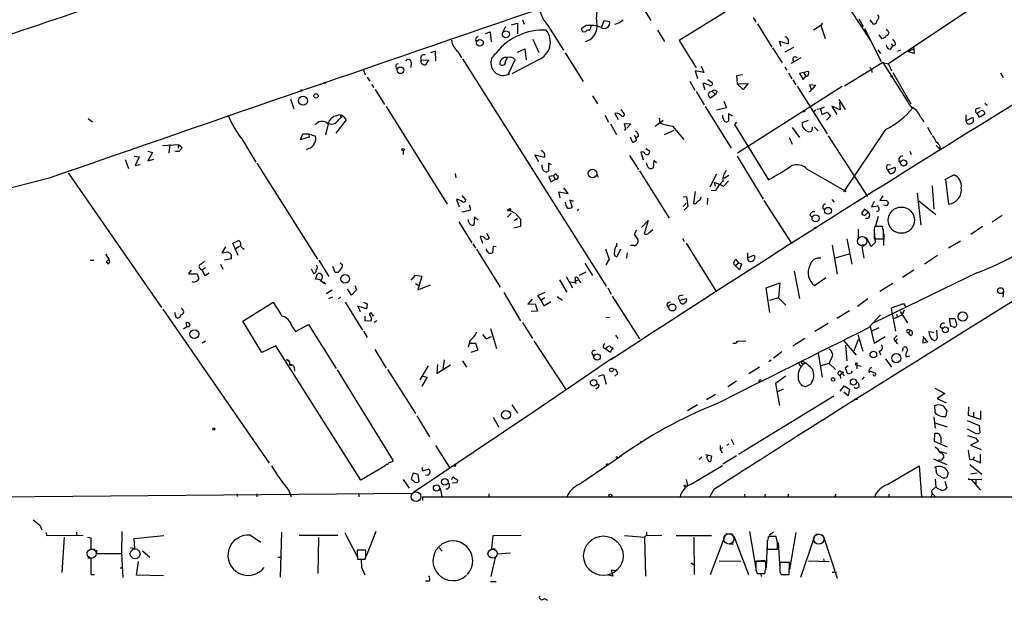
# Model space of a CAD drawing. Extents: x 0 to 731, y 1357 to 2287.
# Drawn here: x 346 to 529, y 1475 to 1583 of the extents above; entities that cross this region are included whole.
import ezdxf

# ---------------------------------------------------------------- set-up
doc = ezdxf.new("R2010")
doc.units = 0
doc.header["$MEASUREMENT"] = 0
doc.layers.add('MAIN', color=5, linetype='CONTINUOUS')

msp = doc.modelspace()

# ---------------------------------------------------------------- linework, layer by layer
at = {"layer": 'MAIN'}
for p, q in [((494.1993, 1594.9101), (468.884, 1579.1621)), ((504.1053, 1579.7547), (494.1993, 1594.9101)), ((460.4173, 1588.0521), (463.6347, 1582.8874)), ((523.8327, 1585.5967), (507.746, 1574.8441)), ((439.7587, 1583.0567), (440.0973, 1582.2101)), ((454.4907, 1581.7021), (454.914, 1582.8874)), ((454.914, 1582.8874), (455.93, 1582.7181)), ((482.6, 1583.4801), (483.108, 1582.6334)), ((502.2427, 1583.2261), (503.0893, 1581.7867)), ((504.2747, 1583.0567), (504.952, 1582.2101)), ((436.626, 1581.7867), (436.0333, 1580.6861)), ((437.7267, 1582.1254), (438.8273, 1582.3794)), ((438.8273, 1582.3794), (438.8273, 1580.4321)), ((444.5, 1581.9561), (447.3787, 1577.3841)), ((451.612, 1581.9561), (450.6807, 1581.3634)), ((450.85, 1580.8554), (451.4427, 1580.7707)), ((464.82, 1581.1094), (466.1747, 1578.9927)), ((483.4467, 1582.2947), (486.0713, 1577.9767)), ((495.2153, 1581.9561), (493.8607, 1581.1094)), ((495.2153, 1581.9561), (495.554, 1582.3794)), ((495.2153, 1581.9561), (495.9773, 1579.5854)), ((503.3433, 1581.4481), (506.3913, 1575.2674)), ((507.5767, 1581.0247), (507.4073, 1581.2787)), ((432.9007, 1580.5167), (433.7473, 1580.7707)), ((433.7473, 1580.7707), (433.9167, 1578.9081)), ((441.706, 1579.4161), (442.8067, 1576.9607)), ((468.884, 1579.1621), (472.0167, 1574.0821)), ((487.8493, 1578.0614), (487.5107, 1579.0774)), ((487.5107, 1579.0774), (489.1193, 1578.5694)), ((503.8513, 1580.1781), (504.3593, 1579.2467)), ((505.968, 1580.2627), (506.476, 1579.5854)), ((423.5873, 1577.2147), (422.656, 1576.8761)), ((423.672, 1575.4367), (423.5873, 1577.2147)), ((438.8273, 1577.0454), (440.182, 1577.6381)), ((440.182, 1577.6381), (440.436, 1575.6061)), ((486.2407, 1577.8074), (488.0187, 1575.0134)), ((490.1353, 1577.8921), (488.5267, 1577.0454)), ((505.7987, 1577.4687), (506.3067, 1576.7914)), ((508.1693, 1577.5534), (508.5927, 1578.1461)), ((508.254, 1578.5694), (508.5927, 1578.1461)), ((509.1007, 1578.4001), (508.5927, 1578.1461)), ((510.032, 1577.3841), (509.4393, 1577.1301)), ((511.3867, 1577.1301), (512.4873, 1577.6381)), ((512.4027, 1578.1461), (512.572, 1576.7914)), ((420.9627, 1575.5214), (422.3173, 1575.6061)), ((420.9627, 1575.2674), (420.9627, 1575.5214)), ((422.3173, 1575.6061), (421.7247, 1574.6747)), ((427.736, 1577.1301), (428.4133, 1575.9447)), ((428.5827, 1575.7754), (455.3373, 1533.5267)), ((436.626, 1575.3521), (436.9647, 1576.0294)), ((437.134, 1572.9814), (438.404, 1575.6061)), ((442.722, 1575.6061), (437.8113, 1572.9814)), ((447.7173, 1576.8761), (451.0193, 1571.5421)), ((491.49, 1575.9447), (489.6273, 1574.9287)), ((512.572, 1576.7914), (511.3867, 1577.1301)), ((410.21, 1573.6587), (410.5487, 1572.8121)), ((416.306, 1574.7594), (416.7293, 1574.9287)), ((419.1, 1575.0981), (419.0153, 1574.1667)), ((473.456, 1573.2354), (471.8473, 1573.5741)), ((471.8473, 1573.5741), (472.2707, 1572.1347)), ((472.948, 1574.4207), (473.456, 1573.2354)), ((488.5267, 1574.2514), (488.8653, 1573.6587)), ((506.73, 1575.0981), (499.618, 1570.6954)), ((504.2747, 1574.1667), (504.6133, 1573.8281)), ((504.6133, 1573.8281), (504.698, 1573.2354)), ((506.73, 1575.0981), (507.746, 1574.8441)), ((506.73, 1575.0981), (511.302, 1567.8167)), ((507.746, 1574.8441), (508.3387, 1573.5741)), ((410.8873, 1572.3887), (411.3953, 1571.6267)), ((474.218, 1571.9654), (474.8953, 1571.4574)), ((480.6527, 1572.8121), (479.552, 1572.6427)), ((479.552, 1572.6427), (479.6367, 1571.1187)), ((489.204, 1573.1507), (489.7967, 1572.0501)), ((489.966, 1571.8807), (490.5587, 1570.9494)), ((491.998, 1573.2354), (491.236, 1573.0661)), ((491.236, 1573.0661), (491.9133, 1571.9654)), ((491.9133, 1571.9654), (492.4213, 1572.5581)), ((491.998, 1573.2354), (492.76, 1573.4894)), ((491.998, 1573.2354), (492.4213, 1572.5581)), ((508.5927, 1573.2354), (511.8947, 1567.3934)), ((528.574, 1573.1507), (529.082, 1572.3041)), ((403.1827, 1571.3727), (402.7593, 1571.2881)), ((402.7593, 1571.2881), (403.1827, 1571.3727)), ((403.1827, 1571.3727), (403.0133, 1571.1187)), ((411.734, 1571.0341), (412.1573, 1570.4414)), ((412.4113, 1570.1027), (414.1047, 1567.3087)), ((470.8313, 1571.6267), (471.7627, 1569.9334)), ((473.6253, 1571.2034), (473.2867, 1571.2034)), ((473.2867, 1571.2034), (473.6253, 1570.1027)), ((479.6367, 1571.1187), (481.6687, 1571.2034)), ((480.7373, 1570.1027), (479.6367, 1571.1187)), ((499.1947, 1570.6107), (479.7213, 1558.2494)), ((481.6687, 1571.2034), (480.7373, 1570.1027)), ((490.8127, 1570.6954), (496.4007, 1561.8054)), ((493.1833, 1571.0341), (494.1993, 1570.8647)), ((494.1993, 1570.8647), (493.522, 1570.1027)), ((396.6633, 1568.3247), (397.256, 1566.4621)), ((452.7973, 1568.9174), (453.7287, 1567.3934)), ((472.0167, 1569.6794), (473.5407, 1567.2241)), ((474.472, 1569.5947), (474.98, 1569.7641)), ((474.472, 1569.5947), (474.98, 1569.7641)), ((475.6573, 1569.1714), (474.726, 1568.4941)), ((474.98, 1569.7641), (475.6573, 1569.1714)), ((475.9113, 1569.6794), (475.6573, 1569.1714)), ((498.5173, 1568.2401), (499.7027, 1566.3774)), ((414.4433, 1566.8854), (425.7887, 1548.7667)), ((458.0467, 1566.3774), (458.724, 1565.4461)), ((473.71, 1566.8854), (478.536, 1559.1807)), ((475.8267, 1566.2927), (477.6893, 1566.7161)), ((477.6893, 1566.7161), (477.266, 1567.8167)), ((494.284, 1566.2081), (493.776, 1565.8694)), ((495.1307, 1566.4621), (494.4533, 1566.3774)), ((495.808, 1566.8007), (495.1307, 1566.4621)), ((495.1307, 1566.4621), (495.3847, 1565.4461)), ((498.7713, 1566.2927), (497.2473, 1566.9701)), ((497.2473, 1566.9701), (498.1787, 1565.4461)), ((498.6867, 1567.6474), (498.7713, 1566.2927)), ((524.1713, 1566.5467), (524.8487, 1566.7161)), ((525.6953, 1567.5627), (526.1187, 1567.1394)), ((359.0713, 1564.6841), (359.8333, 1564.0914)), ((406.9927, 1564.4301), (405.0453, 1561.9747)), ((405.638, 1564.5147), (406.4, 1565.1921)), ((405.892, 1565.3614), (405.9767, 1564.9381)), ((406.4, 1565.1921), (406.9927, 1564.4301)), ((455.0833, 1565.2767), (455.7607, 1564.0067)), ((457.2847, 1565.7001), (456.946, 1565.6154)), ((456.946, 1565.6154), (457.5387, 1564.5147)), ((465.328, 1563.8374), (465.2433, 1564.7687)), ((478.79, 1565.1074), (478.028, 1565.5307)), ((478.028, 1565.5307), (478.028, 1564.1761)), ((492.1673, 1565.9541), (491.9133, 1565.9541)), ((495.3847, 1565.4461), (496.4007, 1565.8694)), ((496.9933, 1565.1074), (496.2313, 1564.3454)), ((496.4007, 1565.8694), (496.9933, 1565.1074)), ((513.7573, 1564.8534), (514.35, 1564.0914)), ((522.1393, 1565.3614), (522.1393, 1564.2607)), ((522.1393, 1564.2607), (523.4093, 1564.8534)), ((524.6793, 1565.9541), (524.256, 1565.6154)), ((524.256, 1565.6154), (524.5947, 1564.9381)), ((524.5947, 1564.9381), (525.6953, 1565.5307)), ((403.6907, 1563.9221), (403.1827, 1561.6361)), ((456.0993, 1563.6681), (457.2, 1561.7207)), ((458.6393, 1562.5674), (458.978, 1562.6521)), ((458.978, 1562.6521), (458.724, 1563.7527)), ((458.724, 1563.7527), (459.9093, 1563.6681)), ((459.9093, 1563.6681), (459.1473, 1562.9061)), ((464.3967, 1563.2447), (465.9207, 1564.3454)), ((467.614, 1563.2447), (469.7307, 1560.7894)), ((479.552, 1564.0067), (479.1287, 1563.5834)), ((479.1287, 1563.5834), (485.4787, 1553.2541)), ((489.8813, 1562.9907), (491.236, 1561.1281)), ((491.744, 1563.9221), (492.9293, 1564.3454)), ((493.6067, 1563.0754), (493.522, 1562.3981)), ((494.03, 1563.0754), (494.7073, 1562.3981)), ((507.238, 1562.6521), (499.618, 1551.3067)), ((515.0273, 1563.0754), (515.7893, 1561.7207)), ((387.604, 1560.8741), (390.2287, 1556.5561)), ((398.526, 1560.7047), (398.9493, 1561.8054)), ((400.1347, 1561.2127), (398.526, 1560.7047)), ((398.9493, 1561.8054), (400.05, 1561.8054)), ((400.05, 1561.8054), (400.1347, 1561.2127)), ((400.05, 1561.8054), (401.32, 1561.3821)), ((459.74, 1561.2974), (460.1633, 1560.3661)), ((460.502, 1561.6361), (460.8407, 1561.0434)), ((461.3487, 1561.3821), (460.8407, 1561.0434)), ((467.868, 1562.4827), (466.09, 1561.6361)), ((489.2887, 1561.1281), (489.8813, 1559.9427)), ((496.57, 1561.4667), (503.8513, 1550.2061)), ((372.872, 1559.6887), (375.8353, 1559.8581)), ((374.2267, 1559.8581), (374.0573, 1558.2494)), ((375.8353, 1559.8581), (375.7507, 1559.1807)), ((375.8353, 1559.8581), (376.5127, 1559.2654)), ((400.05, 1559.0961), (399.542, 1558.8421)), ((462.7033, 1559.0961), (463.3807, 1558.6727)), ((516.636, 1559.6887), (517.3133, 1559.0114)), ((517.3133, 1559.5194), (517.3133, 1559.0114)), ((365.9293, 1557.0641), (366.522, 1555.3707)), ((367.6227, 1557.6567), (368.554, 1557.5721)), ((368.554, 1557.5721), (367.792, 1555.9634)), ((370.1627, 1558.5881), (371.0093, 1558.3341)), ((371.0093, 1558.3341), (370.1627, 1556.8101)), ((370.1627, 1556.8101), (371.2633, 1557.1487)), ((417.576, 1558.6727), (417.576, 1557.9954)), ((442.8067, 1556.6407), (442.0447, 1557.9107)), ((442.0447, 1557.9107), (443.8227, 1557.4874)), ((443.3993, 1558.5881), (443.23, 1558.7574)), ((459.6553, 1557.8261), (461.3487, 1555.2014)), ((461.772, 1558.4187), (462.1953, 1556.9794)), ((479.6367, 1557.6567), (484.4627, 1549.6981)), ((511.7253, 1558.5881), (511.9793, 1557.9954)), ((367.792, 1555.9634), (368.7233, 1556.1327)), ((390.398, 1556.3867), (401.6587, 1538.5221)), ((443.484, 1555.2861), (443.3993, 1556.0481)), ((445.1773, 1556.0481), (444.5847, 1556.3867)), ((444.5847, 1556.3867), (444.5847, 1554.9474)), ((463.042, 1555.7094), (462.788, 1556.3867)), ((464.1427, 1556.8947), (464.058, 1555.5401)), ((464.6507, 1556.4714), (464.1427, 1556.8947)), ((492.6753, 1555.2861), (499.618, 1551.3067)), ((507.6613, 1556.1327), (508.1693, 1556.0481)), ((507.6613, 1555.1167), (509.016, 1555.6247)), ((351.79, 1553.5927), (127.0847, 1495.5961)), ((355.346, 1554.6087), (372.7027, 1529.5474)), ((427.228, 1554.4394), (427.3973, 1553.6774)), ((445.516, 1554.0161), (444.6693, 1553.9314)), ((444.6693, 1553.9314), (445.008, 1552.9154)), ((445.516, 1554.0161), (445.9393, 1554.4394)), ((445.516, 1554.0161), (445.8547, 1553.3387)), ((453.5593, 1554.2701), (453.8133, 1553.7621)), ((461.518, 1554.9474), (467.0213, 1546.1421)), ((475.8267, 1554.3547), (474.5567, 1551.8994)), ((478.1127, 1554.1007), (477.266, 1553.5081)), ((508.0847, 1554.4394), (507.6613, 1555.1167)), ((518.2447, 1553.3387), (519.938, 1554.1854)), ((445.008, 1552.9154), (445.8547, 1553.3387)), ((446.1087, 1553.3387), (445.8547, 1553.3387)), ((448.2253, 1550.7141), (447.4633, 1551.8147)), ((475.4033, 1552.8307), (475.5727, 1552.1534)), ((475.4033, 1552.8307), (476.4193, 1552.4074)), ((477.0967, 1552.0687), (476.4193, 1552.4074)), ((478.028, 1553.0847), (477.0967, 1552.0687)), ((515.874, 1552.1534), (516.2127, 1547.8354)), ((519.0067, 1548.7667), (518.414, 1553.3387)), ((428.498, 1550.3754), (429.26, 1549.5287)), ((446.786, 1549.9521), (446.532, 1551.0527)), ((446.532, 1551.0527), (448.2253, 1550.7141)), ((469.646, 1550.1214), (470.2387, 1550.2061)), ((470.2387, 1550.2061), (470.4927, 1548.3434)), ((471.8473, 1551.1374), (471.5087, 1548.8514)), ((472.8633, 1549.6981), (472.948, 1550.1214)), ((474.1333, 1549.8674), (474.0487, 1548.6821)), ((475.6573, 1551.3067), (474.8107, 1551.2221)), ((506.73, 1550.2907), (506.1373, 1549.4441)), ((513.08, 1550.7987), (513.7573, 1544.8721)), ((427.482, 1549.6134), (427.99, 1548.2587)), ((430.1913, 1547.7507), (429.9373, 1548.5974)), ((449.326, 1549.2747), (448.564, 1549.5287)), ((448.564, 1549.5287), (448.9873, 1548.1741)), ((469.646, 1548.3434), (470.154, 1548.9361)), ((470.4927, 1548.3434), (469.8153, 1547.6661)), ((484.632, 1549.4441), (489.7967, 1541.4007)), ((497.2473, 1549.6134), (497.6707, 1549.1054)), ((505.1213, 1549.2747), (504.6133, 1548.2587)), ((504.6133, 1548.2587), (505.7987, 1548.4281)), ((506.1373, 1549.4441), (507.4073, 1549.5287)), ((507.492, 1548.4281), (506.8147, 1548.5974)), ((507.746, 1549.0207), (507.492, 1548.4281)), ((513.4187, 1549.3594), (516.5513, 1546.8194)), ((430.8687, 1546.3961), (430.6993, 1544.8721)), ((431.546, 1545.8034), (430.8687, 1546.3961)), ((437.642, 1547.0734), (436.9647, 1546.3114)), ((437.3033, 1547.6661), (438.404, 1547.0734)), ((438.2347, 1545.7187), (438.8273, 1546.1421)), ((438.404, 1547.0734), (439.42, 1545.9727)), ((450.2573, 1547.7507), (449.9187, 1547.4967)), ((493.1833, 1546.7347), (493.522, 1546.3114)), ((503.3433, 1547.8354), (502.7507, 1547.0734)), ((504.0207, 1547.2427), (503.3433, 1547.8354)), ((503.428, 1546.7347), (504.0207, 1547.2427)), ((505.8833, 1546.4807), (505.3753, 1544.7027)), ((505.968, 1547.4967), (505.5447, 1547.3274)), ((527.05, 1545.4647), (528.9127, 1546.7347)), ((427.9053, 1545.4647), (430.3607, 1541.5701)), ((439.42, 1544.6181), (438.15, 1544.2794)), ((439.42, 1545.9727), (439.42, 1544.6181)), ((461.8567, 1544.4487), (463.1267, 1545.7187)), ((463.1267, 1545.7187), (462.3647, 1543.2634)), ((506.6453, 1544.6181), (505.206, 1544.6181)), ((525.272, 1544.6181), (523.0707, 1543.0941)), ((431.8847, 1542.7554), (432.308, 1541.4854)), ((433.07, 1543.3481), (433.578, 1542.5014)), ((460.9253, 1543.9407), (460.502, 1543.0941)), ((460.502, 1543.0941), (461.1793, 1542.1627)), ((463.2113, 1543.4327), (463.9733, 1544.0254)), ((469.4767, 1542.4167), (469.8153, 1541.8241)), ((502.158, 1544.1101), (502.158, 1542.1627)), ((504.5287, 1540.8927), (503.682, 1542.5014)), ((505.1213, 1543.6867), (505.1213, 1542.3321)), ((505.1213, 1543.6867), (505.2907, 1541.6547)), ((506.8993, 1543.2634), (506.8147, 1541.0621)), ((384.556, 1540.8081), (383.8787, 1539.7074)), ((385.9107, 1541.4854), (387.0113, 1541.9934)), ((386.9267, 1539.1994), (385.9107, 1541.4854)), ((387.1807, 1540.8927), (386.4187, 1540.4694)), ((430.53, 1541.4007), (431.038, 1540.5541)), ((434.34, 1540.9774), (434.1707, 1539.7074)), ((434.5093, 1540.9774), (434.848, 1540.8927)), ((457.2847, 1540.9774), (457.2847, 1541.4854)), ((460.502, 1541.0621), (459.8247, 1541.0621)), ((470.154, 1541.4854), (475.742, 1532.5107)), ((497.332, 1541.1467), (498.2633, 1535.7281)), ((500.0413, 1542.3321), (500.9727, 1537.5907)), ((502.8353, 1540.9774), (503.174, 1538.6914)), ((505.2907, 1541.6547), (504.5287, 1540.8927)), ((505.1213, 1542.3321), (506.8147, 1542.3321)), ((521.1233, 1541.9087), (518.922, 1540.5541)), ((362.2887, 1539.4534), (362.8813, 1538.5221)), ((383.8787, 1539.7074), (384.9793, 1539.8767)), ((385.6567, 1538.8607), (385.6567, 1538.6067)), ((387.858, 1540.4694), (388.112, 1540.4694)), ((431.2073, 1540.3847), (435.61, 1533.3574)), ((455.168, 1540.4694), (455.8453, 1538.5221)), ((457.962, 1540.3847), (457.2847, 1538.9454)), ((459.232, 1539.7074), (459.0627, 1538.6914)), ((481.584, 1539.7074), (481.584, 1538.7761)), ((481.584, 1538.7761), (482.7693, 1539.2841)), ((497.9247, 1538.7761), (500.4647, 1539.5381)), ((514.4347, 1537.6754), (516.89, 1539.2841)), ((359.4947, 1538.3527), (360.0873, 1538.3527)), ((362.8813, 1538.5221), (362.3733, 1538.0141)), ((380.1533, 1536.5747), (380.8307, 1536.9981)), ((383.6247, 1537.5907), (384.048, 1536.6594)), ((385.6567, 1538.6067), (384.3867, 1538.3527)), ((401.9127, 1538.3527), (403.7753, 1535.3047)), ((404.9607, 1536.0667), (404.5373, 1537.1674)), ((405.892, 1537.8447), (406.3153, 1537.5061)), ((451.358, 1537.7601), (452.7973, 1535.4741)), ((455.8453, 1538.5221), (455.2527, 1537.5061)), ((479.298, 1537.3367), (479.9753, 1537.8447)), ((480.06, 1536.5747), (479.298, 1537.3367)), ((479.9753, 1537.8447), (479.552, 1538.4374)), ((479.9753, 1537.8447), (480.4833, 1537.6754)), ((480.4833, 1537.6754), (480.06, 1536.5747)), ((378.206, 1536.4901), (377.698, 1535.8127)), ((377.698, 1535.8127), (379.3067, 1535.8127)), ((379.3067, 1535.8127), (379.6453, 1534.8814)), ((379.8993, 1536.7441), (380.1533, 1536.5747)), ((380.1533, 1536.5747), (380.746, 1535.4741)), ((380.746, 1535.4741), (381.508, 1535.9821)), ((400.4733, 1536.7441), (400.8967, 1535.8974)), ((401.32, 1534.7967), (401.6587, 1535.8127)), ((405.384, 1536.0667), (404.9607, 1536.0667)), ((419.1, 1534.6274), (419.862, 1535.5587)), ((419.862, 1535.5587), (421.0473, 1535.3894)), ((421.0473, 1535.3894), (420.2853, 1532.8494)), ((447.8867, 1535.3047), (449.072, 1533.1881)), ((450.342, 1535.5587), (451.612, 1536.1514)), ((490.22, 1536.3207), (491.236, 1531.2407)), ((494.03, 1533.6114), (496.1467, 1535.1354)), ((524.1713, 1535.9821), (505.0367, 1526.6687)), ((512.4873, 1536.4901), (510.3707, 1535.1354)), ((402.1667, 1534.7121), (401.32, 1534.7967)), ((403.1827, 1533.9501), (402.844, 1534.2887)), ((408.6013, 1533.6114), (408.94, 1532.8494)), ((419.862, 1534.0347), (420.37, 1533.6961)), ((420.2853, 1532.8494), (422.656, 1533.7807)), ((446.6167, 1534.7121), (447.9713, 1532.4261)), ((448.6487, 1534.2887), (449.4953, 1534.2041)), ((449.58, 1534.4581), (450.1727, 1534.7121)), ((449.58, 1534.4581), (449.6647, 1533.9501)), ((450.1727, 1534.7121), (450.596, 1534.1194)), ((485.0553, 1533.1881), (487.5953, 1534.1194)), ((487.5953, 1534.1194), (487.3413, 1531.3254)), ((508.5927, 1534.0347), (506.1373, 1532.5107)), ((404.368, 1532.7647), (403.2673, 1532.0874)), ((404.4527, 1531.4947), (403.6907, 1531.1561)), ((405.5533, 1531.2407), (405.9767, 1531.4947)), ((408.0087, 1531.8334), (407.2467, 1533.0187)), ((408.94, 1532.8494), (408.0087, 1531.8334)), ((436.2873, 1532.3414), (439.42, 1527.0921)), ((442.6373, 1531.7487), (443.992, 1532.4261)), ((443.23, 1530.9021), (442.6373, 1531.7487)), ((446.1933, 1531.5794), (447.1247, 1530.9021)), ((455.5913, 1533.1881), (456.2687, 1532.0027)), ((456.438, 1531.6641), (461.518, 1523.7054)), ((468.9687, 1531.7487), (469.646, 1531.9181)), ((485.7327, 1528.6161), (485.0553, 1533.1881)), ((529.1667, 1532.5107), (528.9973, 1531.4947)), ((387.7733, 1527.0074), (393.446, 1530.5634)), ((406.8233, 1530.5634), (410.0407, 1525.3141)), ((410.8027, 1529.2934), (409.194, 1529.8014)), ((409.194, 1529.8014), (409.6173, 1528.7854)), ((410.21, 1530.5634), (410.8873, 1530.2247)), ((410.8873, 1530.2247), (410.8027, 1529.2934)), ((441.5367, 1531.0714), (440.7747, 1530.1401)), ((440.7747, 1530.1401), (442.1293, 1530.2247)), ((442.1293, 1530.2247), (442.5527, 1528.8701)), ((443.9073, 1531.3254), (443.23, 1530.9021)), ((443.23, 1530.9021), (443.738, 1529.8861)), ((443.738, 1529.8861), (445.008, 1530.6481)), ((466.7673, 1530.3941), (467.2753, 1530.6481)), ((468.9687, 1530.9021), (470.2387, 1531.2407)), ((469.0533, 1530.5634), (468.9687, 1530.9021)), ((487.3413, 1531.3254), (485.648, 1530.8174)), ((487.3413, 1531.3254), (488.696, 1529.9707)), ((503.936, 1531.1561), (501.9887, 1529.7167)), ((508.3387, 1529.4627), (510.54, 1530.3094)), ((510.54, 1530.3094), (511.048, 1529.5474)), ((372.9567, 1529.2087), (392.684, 1500.5914)), ((375.0733, 1528.7007), (375.3273, 1527.7694)), ((376.5973, 1529.2087), (376.3433, 1529.4627)), ((410.5487, 1527.0921), (410.5487, 1527.9387)), ((412.0727, 1527.9387), (411.6493, 1528.5314)), ((442.5527, 1528.8701), (441.3673, 1528.7854)), ((500.5493, 1528.9547), (498.1787, 1527.5154)), ((504.1053, 1525.8221), (506.3067, 1528.1927)), ((508.508, 1528.1081), (508.3387, 1529.4627)), ((508.508, 1528.1081), (509.1007, 1525.1447)), ((508.762, 1527.5154), (510.286, 1528.1927)), ((509.27, 1528.2774), (509.4393, 1527.7694)), ((509.9473, 1528.7854), (511.302, 1526.6687)), ((509.9473, 1528.7854), (510.286, 1528.1927)), ((510.7093, 1529.0394), (510.286, 1528.1927)), ((376.7667, 1525.5681), (377.3593, 1525.9914)), ((391.3293, 1521.1654), (387.7733, 1527.0074)), ((396.9173, 1526.0761), (397.5947, 1525.0601)), ((397.5947, 1525.0601), (399.9653, 1526.4147)), ((399.9653, 1526.4147), (405.13, 1518.2021)), ((411.6493, 1527.0074), (410.5487, 1527.0921)), ((412.6653, 1527.0921), (412.1573, 1526.7534)), ((439.7587, 1526.7534), (441.6213, 1523.7901)), ((455.93, 1527.6847), (455.2527, 1527.6001)), ((496.57, 1526.5841), (494.1147, 1525.0601)), ((504.3593, 1525.9914), (505.1213, 1522.9434)), ((519.3453, 1526.0761), (519.0913, 1527.5154)), ((519.0913, 1527.5154), (520.1073, 1527.5154)), ((520.0227, 1525.8221), (519.3453, 1526.0761)), ((520.1073, 1527.5154), (520.446, 1526.2454)), ((410.21, 1525.1447), (410.8873, 1523.9594)), ((432.308, 1524.5521), (432.9853, 1523.7054)), ((432.9853, 1523.7054), (434.0013, 1524.1287)), ((433.832, 1525.6527), (434.9327, 1521.9274)), ((457.0307, 1524.3827), (457.454, 1523.7901)), ((502.0733, 1524.5521), (503.0047, 1521.4194)), ((505.968, 1525.7374), (504.698, 1525.1447)), ((505.1213, 1522.9434), (507.1533, 1524.1287)), ((511.4713, 1525.4834), (511.8947, 1525.3141)), ((511.4713, 1524.8061), (511.8947, 1525.3141)), ((511.8947, 1524.2981), (511.4713, 1524.8061)), ((514.1807, 1524.1287), (515.0273, 1523.1127)), ((515.2813, 1525.0601), (516.2127, 1524.9754)), ((516.7207, 1525.3141), (516.8053, 1523.8747)), ((517.398, 1525.9067), (517.8213, 1525.6527)), ((380.8307, 1523.2821), (380.238, 1522.9434)), ((393.954, 1522.4354), (391.3293, 1521.1654)), ((409.702, 1497.4587), (393.954, 1522.4354)), ((430.022, 1523.4514), (429.6833, 1522.1814)), ((429.8527, 1522.9434), (431.038, 1522.9434)), ((431.038, 1522.9434), (431.4613, 1521.5887)), ((441.8753, 1523.3667), (447.802, 1514.3074)), ((456.0147, 1522.3507), (456.3533, 1522.0121)), ((479.806, 1523.1974), (479.4673, 1523.1127)), ((479.7213, 1523.2821), (481.2453, 1523.3667)), ((492.252, 1523.7901), (489.966, 1522.3507)), ((499.4487, 1523.3667), (501.7347, 1520.6574)), ((499.7873, 1522.5201), (500.0413, 1519.6414)), ((502.158, 1523.6207), (501.3113, 1521.4194)), ((508.762, 1523.7054), (509.016, 1523.2821)), ((509.4393, 1523.7054), (509.016, 1523.2821)), ((509.016, 1523.2821), (509.4393, 1522.7741)), ((412.3267, 1521.7581), (414.4433, 1518.2867)), ((431.4613, 1521.5887), (430.1913, 1521.1654)), ((452.7127, 1520.9114), (452.9667, 1520.4881)), ((454.7447, 1522.1814), (455.168, 1521.8427)), ((456.0147, 1521.2501), (455.168, 1521.8427)), ((487.934, 1521.3347), (486.41, 1520.1494)), ((494.7073, 1520.9961), (495.4693, 1516.5934)), ((506.0527, 1521.4194), (506.3067, 1520.7421)), ((510.3707, 1521.4194), (510.54, 1522.0967)), ((510.9633, 1520.8267), (511.048, 1520.4034)), ((511.048, 1520.4034), (511.7253, 1520.5727)), ((395.9013, 1519.8107), (396.3247, 1519.5567)), ((396.9173, 1518.7101), (396.494, 1518.8794)), ((422.2327, 1518.7101), (420.7087, 1516.0854)), ((423.926, 1517.2707), (424.0107, 1518.9641)), ((426.3813, 1518.7947), (423.926, 1517.2707)), ((425.196, 1519.8107), (424.942, 1518.1174)), ((428.5827, 1519.6414), (429.3447, 1518.4561)), ((456.692, 1520.2341), (441.8753, 1510.1587)), ((485.9867, 1519.7261), (485.5633, 1519.4721)), ((491.0667, 1519.2181), (491.4053, 1518.6254)), ((496.7393, 1519.1334), (495.2153, 1518.7101)), ((496.9087, 1519.6414), (496.7393, 1519.1334)), ((496.7393, 1519.1334), (497.9247, 1518.0327)), ((500.2953, 1518.7101), (499.7027, 1518.2867)), ((501.65, 1518.9641), (501.8193, 1518.7101)), ((501.904, 1518.7947), (502.666, 1518.6254)), ((501.904, 1518.7947), (501.904, 1518.1174)), ((507.238, 1519.9801), (508.3387, 1518.4561)), ((397.3407, 1518.3714), (397.4253, 1517.6941)), ((405.2993, 1517.9481), (415.7133, 1501.0147)), ((414.6973, 1518.0327), (419.862, 1509.8201)), ((421.0473, 1516.8474), (422.0633, 1516.5934)), ((453.898, 1516.7627), (454.8293, 1517.1014)), ((454.8293, 1517.1014), (455.3373, 1515.3234)), ((457.454, 1517.2707), (456.946, 1516.7627)), ((481.838, 1517.2707), (483.7853, 1518.5407)), ((498.7713, 1516.9321), (499.11, 1517.3554)), ((498.7713, 1516.9321), (498.856, 1516.3394)), ((499.11, 1517.3554), (499.618, 1516.8474)), ((504.19, 1517.4401), (504.2747, 1517.7787)), ((504.2747, 1517.7787), (505.3753, 1517.3554)), ((422.0633, 1516.5934), (421.0473, 1514.9001)), ((479.552, 1515.8314), (477.9433, 1514.8154)), ((488.696, 1516.7627), (486.7487, 1515.4081)), ((486.7487, 1515.4081), (487.5107, 1511.3441)), ((493.3527, 1515.3234), (492.3367, 1514.8154)), ((498.7713, 1513.9687), (499.5333, 1514.9847)), ((499.5333, 1514.9847), (500.5493, 1514.3921)), ((503.2587, 1516.6781), (502.8353, 1516.1701)), ((453.8133, 1514.6461), (453.39, 1514.3921)), ((475.6573, 1513.3761), (473.964, 1512.3601)), ((488.188, 1514.3921), (487.172, 1513.8841)), ((500.2953, 1513.1221), (499.4487, 1513.7994)), ((500.5493, 1514.3921), (500.2953, 1513.1221)), ((516.382, 1514.5614), (518.2447, 1513.5454)), ((518.2447, 1513.5454), (516.8053, 1512.6141)), ((437.8113, 1511.4287), (438.8273, 1509.9047)), ((472.2707, 1511.4287), (470.408, 1510.3281)), ((497.586, 1513.0374), (479.8907, 1502.2001)), ((501.396, 1512.5294), (501.9887, 1512.5294)), ((516.8053, 1512.6141), (518.4987, 1511.8521)), ((441.8753, 1510.1587), (419.5233, 1495.1727)), ((516.2973, 1511.2594), (516.382, 1510.0741)), ((518.414, 1509.3121), (518.668, 1510.3281)), ((522.6473, 1509.4814), (522.732, 1511.0901)), ((524.8487, 1508.7194), (522.6473, 1509.4814)), ((523.5787, 1510.0741), (523.5787, 1509.2274)), ((524.8487, 1510.3281), (524.8487, 1508.7194)), ((420.116, 1509.3967), (422.4867, 1505.5021)), ((434.34, 1509.1427), (435.356, 1507.2801)), ((516.2127, 1509.2274), (516.4667, 1507.1107)), ((516.382, 1508.1267), (518.668, 1507.3647)), ((522.3933, 1508.5501), (524.5947, 1507.6187)), ((516.2973, 1504.6554), (516.382, 1506.0947)), ((523.748, 1506.2641), (522.478, 1506.9414)), ((524.5947, 1507.6187), (524.764, 1506.2641)), ((461.9413, 1504.6554), (461.6027, 1504.4861)), ((478.1127, 1504.1474), (477.6893, 1503.8934)), ((478.536, 1505.0787), (479.044, 1504.0627)), ((518.7527, 1503.5547), (516.2973, 1504.6554)), ((517.4827, 1505.4174), (517.4827, 1504.3167)), ((524.4253, 1504.6554), (522.986, 1503.9781)), ((522.986, 1503.9781), (525.018, 1503.1314)), ((524.002, 1505.2481), (524.4253, 1504.6554)), ((423.5873, 1503.8934), (426.212, 1499.8294)), ((473.7947, 1502.2001), (474.8953, 1501.9461)), ((476.504, 1503.8934), (476.504, 1503.2161)), ((476.9273, 1503.4701), (476.504, 1503.2161)), ((476.504, 1503.2161), (476.8427, 1502.5387)), ((517.398, 1502.7927), (518.5833, 1502.4541)), ((522.5627, 1503.0467), (522.8167, 1501.3534)), ((524.8487, 1500.6761), (524.8487, 1502.2001)), ((414.6973, 1500.3374), (414.3587, 1500.3374)), ((450.2573, 1496.6121), (458.1313, 1502.0307)), ((455.676, 1500.4221), (455.422, 1500.2527)), ((455.5067, 1500.3374), (455.676, 1500.4221)), ((473.1173, 1501.6921), (472.6093, 1501.2687)), ((474.8953, 1501.9461), (474.726, 1500.9301)), ((479.552, 1501.9461), (477.012, 1500.4221)), ((516.128, 1501.4381), (518.5833, 1500.3374)), ((522.8167, 1501.3534), (523.494, 1501.2687)), ((522.9013, 1500.3374), (525.1027, 1498.5594)), ((523.6633, 1501.7767), (523.494, 1501.2687)), ((523.494, 1501.2687), (524.8487, 1500.6761)), ((414.3587, 1500.1681), (409.702, 1497.4587)), ((419.4387, 1498.7287), (419.1, 1497.7127)), ((420.37, 1498.4747), (419.4387, 1498.7287)), ((421.132, 1499.8294), (421.132, 1499.1521)), ((421.132, 1499.1521), (422.3173, 1499.4907)), ((427.228, 1499.9987), (426.8893, 1500.0834)), ((471.0007, 1496.6121), (476.9273, 1500.1681)), ((507.5767, 1496.6121), (513.5033, 1500.0834)), ((513.5033, 1500.0834), (513.9267, 1494.3261)), ((516.636, 1499.2367), (516.636, 1499.7447)), ((518.8373, 1498.8981), (518.5833, 1497.9667)), ((522.986, 1498.6441), (524.256, 1498.8134)), ((417.576, 1497.5434), (418.6767, 1495.9347)), ((420.5393, 1497.2047), (420.37, 1498.4747)), ((422.148, 1498.3901), (421.7247, 1498.3054)), ((426.6353, 1497.5434), (426.8047, 1498.0514)), ((426.8047, 1498.0514), (427.736, 1497.4587)), ((426.8047, 1496.8661), (426.8047, 1497.0354)), ((427.5667, 1496.9507), (426.8047, 1496.8661)), ((470.154, 1497.5434), (470.408, 1496.4427)), ((516.4667, 1497.6281), (516.5513, 1496.1887)), ((518.2447, 1497.2894), (518.5833, 1496.0194)), ((522.8167, 1497.6281), (522.5627, 1497.6281)), ((522.5627, 1497.6281), (525.1027, 1497.5434)), ((523.1553, 1497.5434), (524.8487, 1495.5961)), ((524.002, 1497.5434), (524.002, 1496.7814)), ((341.2067, 1494.3261), (419.1847, 1495.0034)), ((386.6727, 1494.9187), (386.7573, 1494.4107)), ((390.398, 1494.9187), (390.398, 1494.3261)), ((396.3247, 1495.5114), (396.748, 1494.3261)), ((409.3633, 1494.9187), (409.3633, 1494.3261)), ((424.434, 1495.9347), (424.7727, 1494.4107)), ((433.4933, 1494.9187), (433.4933, 1494.3261)), ((475.3187, 1495.6807), (474.5567, 1494.4107)), ((480.9913, 1494.8341), (481.076, 1494.3261)), ((484.886, 1494.8341), (484.7167, 1494.2414)), ((489.204, 1494.8341), (489.0347, 1494.2414)), ((498.0093, 1494.8341), (497.7553, 1494.2414)), ((507.8307, 1494.8341), (507.8307, 1494.2414)), ((515.874, 1495.0034), (515.7047, 1494.3261)), ((515.874, 1495.0034), (516.4667, 1494.4107)), ((516.2127, 1495.8501), (516.5513, 1496.1887)), ((421.2167, 1493.6487), (421.2167, 1494.3261)), ((421.2167, 1494.3261), (553.466, 1494.3261)), ((350.0967, 1489.0767), (350.4353, 1488.2301)), ((351.1973, 1487.8067), (351.3667, 1487.1294)), ((356.87, 1487.8067), (356.9547, 1487.2987)), ((365.3367, 1487.8914), (365.252, 1483.8274)), ((394.97, 1487.8067), (394.716, 1479.4247)), ((406.7387, 1487.6374), (409.0247, 1483.2347)), ((412.496, 1487.8914), (410.718, 1483.3194)), ((462.788, 1487.8067), (462.788, 1487.2141)), ((481.9227, 1487.8914), (483.108, 1481.0334)), ((486.41, 1487.8067), (485.648, 1487.2141)), ((489.458, 1480.8641), (490.6433, 1487.7221)), ((351.3667, 1487.1294), (358.14, 1487.2141)), ((354.584, 1486.8754), (354.1607, 1480.2714)), ((358.902, 1486.8754), (359.5793, 1486.7061)), ((359.5793, 1486.7061), (359.5793, 1484.5894)), ((367.6227, 1486.6214), (373.126, 1487.1294)), ((367.7073, 1484.7587), (367.6227, 1486.6214)), ((389.2127, 1487.2141), (391.16, 1485.9441)), ((398.272, 1487.2141), (405.4687, 1487.2141)), ((401.828, 1486.7907), (401.7433, 1480.1021)), ((434.086, 1484.6741), (434.34, 1487.1294)), ((434.34, 1487.1294), (439.5047, 1487.2141)), ((458.724, 1487.1294), (462.4493, 1486.8754)), ((462.788, 1487.2141), (462.4493, 1486.8754)), ((462.4493, 1486.8754), (462.6187, 1479.5941)), ((462.788, 1487.2141), (465.6667, 1487.1294)), ((468.2913, 1487.1294), (474.8953, 1487.1294)), ((471.5933, 1486.8754), (471.678, 1479.9327)), ((477.3507, 1487.0447), (474.6413, 1479.8481)), ((477.52, 1487.4681), (478.79, 1487.4681)), ((479.044, 1487.0447), (481.7533, 1479.9327)), ((485.2247, 1485.8594), (485.0553, 1481.1181)), ((485.2247, 1486.0287), (485.2247, 1484.5894)), ((486.918, 1486.9601), (485.4787, 1486.9601)), ((487.172, 1485.7747), (486.918, 1486.9601)), ((487.2567, 1485.8594), (487.5953, 1481.0334)), ((494.03, 1486.9601), (491.4053, 1479.3401)), ((494.1993, 1487.3834), (494.9613, 1487.3834)), ((495.7233, 1486.9601), (498.2633, 1479.2554)), ((359.5793, 1484.5894), (360.3413, 1484.5894)), ((360.5953, 1484.4201), (360.5953, 1483.8274)), ((366.9453, 1484.9281), (367.7073, 1484.7587)), ((369.1467, 1484.3354), (370.5013, 1483.1501)), ((410.6333, 1484.4201), (409.0247, 1484.4201)), ((424.2647, 1484.8434), (424.8573, 1484.2507)), ((434.6787, 1484.5894), (434.086, 1484.6741)), ((435.102, 1483.7427), (437.5573, 1483.9121)), ((478.1973, 1485.6054), (478.9593, 1485.6054)), ((485.2247, 1484.5894), (487.172, 1484.5894)), ((358.9867, 1482.9807), (359.5793, 1482.9807)), ((359.5793, 1482.9807), (359.5793, 1479.9327)), ((360.5953, 1483.8274), (365.252, 1483.8274)), ((365.252, 1483.8274), (365.506, 1479.3401)), ((368.046, 1479.7634), (368.3847, 1482.3034)), ((394.2927, 1483.1501), (394.8853, 1483.1501)), ((409.1093, 1482.7267), (410.5487, 1482.7267)), ((410.3793, 1482.7267), (409.7867, 1482.6421)), ((409.7867, 1482.6421), (409.8713, 1481.2874)), ((433.9167, 1479.5094), (434.7633, 1483.0654)), ((471.0853, 1482.0494), (471.5087, 1481.7954)), ((476.3347, 1482.4727), (480.314, 1482.3881)), ((484.9707, 1482.3034), (483.108, 1482.3034)), ((483.2773, 1482.4727), (484.886, 1482.5574)), ((484.9707, 1480.9487), (484.9707, 1482.3034)), ((489.3733, 1482.1341), (487.5953, 1482.1341)), ((489.2887, 1479.9327), (489.3733, 1482.1341)), ((492.9293, 1482.4727), (496.7393, 1482.3034)), ((495.7233, 1482.8114), (495.808, 1482.3034)), ((364.998, 1481.1181), (365.4213, 1481.1181)), ((409.8713, 1481.2874), (410.464, 1479.8481)), ((457.0307, 1480.6101), (456.2687, 1480.6947)), ((456.2687, 1480.6947), (456.5227, 1479.5941)), ((483.108, 1480.7794), (483.362, 1480.1021)), ((497.332, 1480.3561), (498.094, 1480.3561)), ((359.5793, 1479.9327), (360.2567, 1479.9327)), ((373.0413, 1479.6787), (368.046, 1479.7634)), ((422.4867, 1478.6627), (421.7247, 1478.6627)), ((433.832, 1478.5781), (434.848, 1478.5781)), ((456.5227, 1479.5941), (455.7607, 1479.7634)), ((483.362, 1480.1021), (484.8013, 1480.1021)), ((484.0393, 1480.0174), (484.124, 1479.5094)), ((487.8493, 1479.9327), (489.2887, 1479.9327)), ((488.442, 1479.8481), (489.204, 1479.9327)), ((443.8227, 1475.4454), (444.4153, 1475.1067))]:
    msp.add_line(p, q, dxfattribs=at)
for centre, radius in [((436.6781, 1580.3402), 0.6528), ((431.8465, 1578.76), 0.6266), ((417.0966, 1573.6621), 0.6319), ((508.381, 1572.5158), 0.1338), ((398.653, 1569.8911), 0.1338), ((398.9746, 1568.0003), 0.8185), ((401.3925, 1568.8781), 0.4012), ((417.5759, 1558.8844), 0.2116), ((452.7727, 1554.449), 0.7907), ((510.5823, 1556.4041), 0.5815), ((499.6603, 1551.1798), 0.1338), ((437.4091, 1547.772), 0.1496), ((496.5435, 1547.5312), 0.6348), ((510.1598, 1545.7865), 2.4433), ((437.1551, 1547.6449), 0.1496), ((494.2216, 1546.1333), 0.6624), ((494.1993, 1544.3641), 0.1197), ((503.0046, 1541.0621), 0.1893), ((406.835, 1534.8556), 0.801), ((528.5925, 1532.6712), 0.5469), ((467.6071, 1529.5463), 0.6458), ((521.5663, 1527.8629), 0.862), ((518.3312, 1525.3838), 0.5441), ((378.7829, 1524.5788), 0.8174), ((453.6192, 1520.3486), 0.5984), ((504.9597, 1520.7961), 0.6109), ((509.2185, 1520.1168), 0.8556), ((456.2811, 1517.9506), 0.3464), ((499.2158, 1517.4613), 0.1496), ((452.9835, 1515.5303), 0.6056), ((497.4653, 1516.1659), 0.3379), ((501.2653, 1515.6948), 0.5728), ((436.6935, 1509.5913), 0.8291), ((382.3969, 1506.9626), 0.1951), ((457.2846, 1501.6921), 0.1197), ((425.3334, 1497.1278), 0.5998), ((423.7828, 1496.0041), 0.5816), ((456.0993, 1494.5801), 0.2677), ((469.9634, 1496.3793), 0.1496), ((454.7867, 1483.397), 3.6683)]:
    msp.add_circle(centre, radius, dxfattribs=at)
at = {"layer": 'MAIN', "color": 5}
for centre, radius in [((502.8776, 1541.8664), 0.8616), ((419.9889, 1494.3684), 0.9062), ((478.1155, 1486.5196), 0.9521), ((494.8099, 1486.488), 0.9475), ((359.7063, 1483.7851), 0.8616), ((367.7833, 1483.7495), 0.9087), ((434.2129, 1483.7851), 0.8616)]:
    msp.add_circle(centre, radius, dxfattribs=at)
at = {"layer": 'MAIN'}
for centre, radius, start, end in [((2150.7561, -1068.5529), 3093.7357, 120.4655841, 123.212311), ((8612.0792, -22242.4507), 25188.967, 108.91417142, 109.14335453), ((-111.381, 2955.2833), 1448.5645, 286.9661303, 289.0154722), ((450.8668, 1587.3308), 8.3321, 196.822742, 220.170256), ((460.3336, 1583.3107), 6.861, 167.166122, 192.833878), ((454.9383, 1582.4416), 1.0295, 233.181301, 15.579223), ((456.3391, 1585.0976), 2.9506, 281.869756, 316.235874), ((504.825, 1583.0991), 0.898, 278.130102, 351.869898), ((505.333, 1583.4801), 0.635, 306.869898, 53.130102), ((443.6311, 1569.9501), 11.1719, 87.279812, 141.132425), ((441.3902, 1578.8943), 3.5476, 292.04913, 38.63736), ((577.7727, 1623.4369), 133.8752, 198.317001, 198.54617), ((450.6421, 1581.8877), 3.0036, 285.458558, 358.07299), ((452.0354, 1580.4321), 0.6826, 82.88019, 150.261365), ((452.2892, 1576.3677), 5.6293, 68.839138, 96.90939), ((451.6905, 1581.7928), 0.8072, 302.148346, 17.885016), ((507.4013, 1580.6196), 0.4415, 270.778604, 66.588377), ((430.1233, 1579.8572), 3.6244, 189.697262, 228.801137), ((431.6039, 1579.3758), 0.5514, 96.028044, 224.00806), ((488.4207, 1578.9926), 0.8534, 23.389884, 82.864991), ((487.6391, 1579.1196), 1.5791, 339.609571, 7.70781), ((506.5247, 1580.5369), 0.9527, 267.070024, 337.876971), ((507.6327, 1578.3011), 1.4713, 3.858111, 49.271992), ((508.1905, 1578.4212), 0.8681, 181.392836, 268.600566), ((418.5315, 1575.086), 0.5685, 1.219304, 141.914657), ((421.4358, 1575.9117), 0.6133, 61.897289, 219.522091), ((436.1603, 1574.9711), 2.2787, 121.674877, 301.677017), ((436.7705, 1574.7988), 1.2458, 81.032155, 181.81232), ((435.971, 1575.25), 0.6628, 227.7455, 8.859844), ((437.3881, 1574.8104), 1.2904, 38.069694, 109.153846), ((490.4302, 1575.6814), 0.4643, 34.542203, 243.081753), ((417.1149, 1574.3635), 0.9006, 153.921483, 216.475463), ((421.1602, 1575.098), 0.2601, 139.379598, 282.545532), ((421.5554, 1575.0134), 0.3787, 206.558284, 296.558284), ((492.4963, 1572.9845), 0.433, 260.024218, 359.589806), ((492.5908, 1573.1508), 0.3785, 333.414641, 63.448488), ((389.3616, 1359.3289), 228.0157, 68.082851, 68.312001), ((474.6836, 1571.1611), 0.3642, 234.476953, 54.455006), ((475.4093, 1569.3226), 0.6158, 35.403577, 134.197333), ((492.9295, 1570.2719), 0.5985, 278.116564, 351.883436), ((493.9174, 1570.8367), 0.7602, 164.949147, 238.660111), ((474.9659, 1569.1291), 0.6788, 136.689422, 249.303672), ((492.3369, 1566.0387), 0.1895, 116.619142, 206.510973), ((500.7824, 1575.8809), 14.7199, 296.012186, 321.070348), ((513.9692, 1569.1293), 2.9727, 206.203025, 234.271202), ((510.7368, 1563.9369), 3.1565, 16.879192, 61.699121), ((524.4286, 1566.1006), 0.515, 119.975338, 250.418022), ((402.1202, 1572.1221), 18.364, 202.456401, 217.770617), ((404.2347, 1565.2225), 1.5717, 235.831687, 333.234421), ((405.5303, 1563.264), 1.9538, 99.295992, 160.315797), ((405.8073, 1564.2394), 1.122, 58.113158, 121.882505), ((456.8795, 1564.0735), 1.6763, 45.870102, 76.011837), ((458.3625, 1565.4526), 0.3616, 209.117724, 358.969896), ((477.6898, 1565.1076), 0.781, 167.495859, 220.591747), ((477.7034, 1564.6981), 0.6147, 189.240122, 301.874964), ((522.9638, 1564.4055), 0.6317, 295.928187, 45.153917), ((525.1184, 1565.5771), 0.5788, 355.401606, 139.351457), ((402.524, 1562.5589), 1.595, 58.72574, 143.898148), ((469.8544, 1576.5905), 13.5325, 250.45893, 260.470439), ((492.9923, 1563.6305), 1.282, 166.851614, 243.550875), ((522.7868, 1564.3016), 0.6487, 183.614345, 314.313033), ((399.3317, 1560.9909), 2.0264, 290.761224, 11.130827), ((460.6149, 1560.7894), 0.3399, 265.240558, 48.363661), ((460.3968, 1561.4306), 0.9531, 357.08326, 67.859223), ((493.0178, 1563.0407), 0.8168, 223.090021, 308.118616), ((13704.1264, -19588.9294), 24891.2348, 121.81846547, 122.04764834), ((513.2829, 1559.4009), 3.4329, 17.806858, 38.788314), ((377.19, 1558.334), 1.1516, 126.024081, 162.896174), ((460.3538, 1560.5143), 0.2414, 217.88123, 344.726148), ((514.6044, 1558.0803), 3.0674, 27.979423, 50.602432), ((375.6237, 1559.901), 1.3136, 249.236183, 290.759739), ((443.1311, 1557.8531), 0.7823, 332.131285, 69.953077), ((462.026, 1557.9637), 0.5212, 12.905623, 119.172079), ((462.8472, 1558.5338), 0.5513, 235.38175, 14.593328), ((510.311, 1557.04), 0.6334, 76.830445, 243.863789), ((444.1375, 1555.4518), 0.6741, 194.227936, 311.56013), ((463.6135, 1556.0056), 0.6436, 207.39704, 313.678024), ((450.1485, 1614.9656), 71.1093, 299.791393, 303.805536), ((490.7422, 1553.3249), 2.7538, 45.413421, 111.969092), ((508.0423, 1555.6247), 0.635, 126.869898, 233.130102), ((508.1733, 1555.3283), 0.8933, 264.307915, 19.378129), ((446.6591, 1554.736), 0.7785, 202.394546, 247.621867), ((445.8967, 1553.8045), 0.5118, 294.471751, 24.421718), ((479.2562, 1553.381), 2.2762, 133.50118, 189.632809), ((519.0797, 1552.1225), 2.2343, 352.08169, 67.409526), ((480.1437, 1549.1062), 4.997, 128.808257, 153.872865), ((518.6632, 1551.4056), 2.6611, 277.416371, 8.843233), ((427.5643, 1548.1848), 1.431, 44.629113, 93.2971), ((428.7943, 1549.6134), 0.4733, 243.440363, 349.691906), ((449.1455, 1549.023), 1.4306, 176.697981, 225.382325), ((448.3522, 1549.148), 1.1627, 259.519291, 303.109188), ((471.7204, 1549.2747), 0.4733, 243.429535, 349.701651), ((345.5367, 1718.7531), 211.6404, 306.756638, 306.985843), ((496.0994, 1548.2176), 0.5504, 93.896481, 238.031032), ((505.1845, 1547.8354), 0.8535, 336.621606, 43.979427), ((634.565, 1633.9419), 152.6259, 213.578058, 213.807262), ((427.4827, 1554.9874), 7.727, 277.550299, 290.520203), ((493.9141, 1546.6144), 0.7407, 74.286243, 170.652139), ((503.3434, 1547.412), 0.6826, 209.738635, 277.119811), ((503.663, 1546.7403), 0.6167, 255.896167, 54.5498), ((430.2127, 1545.7188), 0.5558, 162.265932, 229.626823), ((430.4876, 1545.507), 0.6693, 198.432242, 288.440363), ((507.4954, 1543.9404), 2.3876, 163.510381, 186.099568), ((507.4924, 1544.4066), 0.8731, 165.981264, 219.087174), ((432.0601, 1541.7455), 1.025, 34.908679, 99.852877), ((433.1829, 1542.6425), 0.4195, 227.724474, 340.347095), ((462.7072, 1543.7521), 0.5968, 234.975732, 327.641471), ((125.8147, 1543.0941), 381.0008, 359.885409, 0.114591), ((506.791, 1582.7744), 49.9159, 290.376761, 307.669238), ((386.6727, 1541.3161), 0.7572, 333.431565, 63.438333), ((514.6039, 1667.7233), 179.6053, 224.885409, 225.114592), ((434.4247, 1541.1465), 0.1891, 243.394304, 296.578603), ((457.9699, 1540.082), 1.1274, 127.424828, 190.491662), ((460.4279, 1541.8664), 0.8077, 275.26379, 21.520834), ((469.8832, 1666.7073), 152.6259, 236.200557, 236.42974), ((385.0636, 1539.0723), 0.6297, 340.365149, 47.709785), ((433.9873, 1540.6248), 1.014, 188.815759, 235.206569), ((433.8441, 1540.2394), 0.6243, 225.772379, 301.546171), ((457.4455, 1539.5804), 0.655, 153.106363, 255.789799), ((482.1651, 1538.6683), 0.591, 169.490517, 317.37938), ((482.3238, 1538.8362), 0.6317, 295.928187, 45.153917), ((494.8141, 1537.0918), 1.6491, 75.91994, 171.459614), ((362.0764, 1537.2938), 0.7791, 22.400936, 67.599064), ((362.2995, 1538.1054), 0.7156, 314.009214, 35.611204), ((380.125, 1537.1674), 0.4797, 118.066164, 241.933836), ((379.0943, 1539.4119), 1.9912, 293.846208, 321.904188), ((401.1929, 1536.9981), 0.4734, 296.575876, 63.418709), ((405.3295, 1537.4093), 0.9905, 310.795783, 5.608144), ((479.5752, 1537.8524), 0.5855, 92.271053, 241.741001), ((495.7764, 1535.9672), 2.9325, 152.160016, 233.449746), ((400.945, 1536.3903), 0.4953, 264.40337, 21.85726), ((401.9467, 1535.2346), 0.6459, 289.916406, 116.481738), ((404.6646, 1537.3788), 1.4964, 298.735138, 331.264862), ((447.2118, 1534.8813), 2.3818, 343.481629, 6.124217), ((449.7493, 1534.7459), 0.4247, 355.43576, 113.492649), ((378.7069, 1535.3236), 1.0374, 246.345954, 334.768892), ((404.8317, 1537.5244), 3.9363, 227.388515, 245.233806), ((469.1944, 1531.3254), 0.4797, 118.066164, 241.933836), ((1029.1854, 1910.2798), 740.506, 210.8491584, 211.0783494), ((467.0415, 1530.0389), 0.4488, 127.666685, 245.022443), ((469.519, 1530.6904), 0.4827, 195.254078, 322.12814), ((469.646, 1530.9868), 0.6448, 293.197424, 23.189256), ((375.6918, 1528.2038), 0.5671, 230.000378, 358.878282), ((376.2466, 1528.7612), 0.5686, 271.219304, 51.914657), ((394.208, 1525.3141), 2.8144, 15.708822, 74.291178), ((411.5647, 1528.2774), 0.2677, 71.578587, 251.558284), ((410.5489, 1527.3461), 1.1514, 342.891783, 36.032861), ((377.5563, 1526.3393), 0.3998, 240.479089, 156.391139), ((377.063, 1526.1749), 0.3485, 328.22987, 68.626049), ((518.0275, 1525.9877), 0.6347, 69.989129, 187.332163), ((519.7266, 1526.5415), 0.778, 292.371723, 337.628278), ((427.8129, 1526.5835), 3.8328, 305.195682, 335.192806), ((-3087.3832, 8673.0025), 7998.811, 296.4505399, 296.6797224), ((657.2332, 1375.8269), 209.5513, 134.885408, 135.114592), ((511.4714, 1525.1447), 0.3386, 90.016916, 269.983079), ((511.6829, 1524.8061), 0.5504, 292.632677, 67.367323), ((517.2345, 1525.0227), 1.9536, 178.903031, 225.860668), ((455.7179, 1522.1182), 0.9752, 130.596197, 176.284406), ((456.0991, 1521.2504), 1.1035, 94.386361, 147.538365), ((479.1286, 1523.5361), 0.6448, 246.810744, 336.802576), ((505.9926, 1522.0776), 0.6609, 275.217189, 52.896031), ((515.7892, 1523.1975), 1.6284, 152.103644, 188.977017), ((556.928, 1311.383), 215.8359, 101.194034, 101.423222), ((516.2865, 1523.9426), 0.5232, 217.967182, 352.54357), ((453.1106, 1521.1062), 0.443, 63.926622, 206.084995), ((455.6657, 1521.8426), 0.6876, 300.499342, 0.008333), ((456.4662, 1521.9274), 0.1411, 216.878017, 143.121983), ((495.8082, 1520.4881), 1.6437, 11.887581, 55.496863), ((495.5022, 1520.9457), 1.9182, 317.159088, 356.443229), ((510.8363, 1521.7327), 0.4694, 352.743283, 129.145968), ((722.8376, 1436.5631), 228.0155, 158.082856, 158.312006), ((395.8873, 1519.1476), 0.6632, 336.151522, 88.790497), ((396.7057, 1518.2726), 0.6427, 8.843772, 109.232826), ((493.7879, 1516.8458), 2.8261, 122.920262, 186.850664), ((491.8287, 1519.3027), 0.254, 90, 270), ((487.085, 1511.8789), 9.025, 43.728586, 58.290309), ((501.8194, 1519.0346), 0.1834, 337.392151, 202.595845), ((456.5862, 1517.2496), 0.8681, 1.392836, 88.607164), ((491.1788, 1516.9296), 2.7029, 323.54092, 26.069238), ((498.729, 1517.3131), 0.3833, 6.33524, 276.33524), ((499.0555, 1517.5369), 0.9905, 354.391856, 49.200438), ((500.4679, 1517.8927), 0.622, 226.693877, 341.37861), ((504.8674, 1517.6941), 0.7234, 110.564388, 200.554191), ((505.1638, 1517.1439), 0.2995, 188.157154, 278.100341), ((505.0368, 1517.186), 0.3785, 296.551513, 26.585359), ((453.6375, 1514.962), 0.3615, 299.096166, 88.969611), ((483.9377, 1515.8315), 0.2517, 42.246123, 199.687509), ((492.8039, 1516.5777), 1.8232, 182.168901, 255.151986), ((501.7909, 1515.0695), 0.5203, 220.627571, 77.446111), ((508.5692, 1430.4444), 87.5588, 112.198518, 125.444417), ((517.1016, 1509.4817), 1.9512, 65.653496, 114.343829), ((518.0331, 1511.3866), 2.1092, 218.482052, 280.404222), ((515.9591, 1508.889), 3.0674, 27.979423, 50.602432), ((3830.1132, -3725.8261), 6206.35, 122.49137899, 122.7205609), ((516.6812, 1505.3479), 0.8045, 4.955859, 111.833149), ((524.256, 1506.9411), 0.8464, 233.116564, 306.883436), ((650.2399, 1886.5018), 401.6097, 251.45046, 251.679643), ((515.4089, 1501.5656), 2.2144, 26.068631, 63.931369), ((517.3797, 1501.8634), 0.6755, 241.686032, 88.447718), ((415.4171, 1500.0408), 0.7785, 112.378134, 157.605454), ((415.0613, 1501.7177), 0.9588, 273.551733, 312.844497), ((554.32, 1457.9252), 133.8752, 161.45383, 161.682999), ((455.422, 1500.3374), 0.0847, 0, 270), ((474.5821, 1501.6949), 0.5605, 143.195522, 229.492942), ((474.6582, 1501.3787), 0.4537, 194.030118, 278.59446), ((435.7111, 1526.6464), 50.2063, 211.943085, 218.326416), ((421.9868, 1498.9782), 0.6098, 285.328462, 57.182919), ((517.2145, 1498.263), 1.7426, 21.373418, 121.758282), ((517.5336, 1499.1013), 0.9077, 171.421795, 255.954571), ((546.3539, 1624.4586), 179.6053, 224.885409, 225.114592), ((420.0737, 1497.7128), 0.6892, 227.493128, 312.500744), ((425.6088, 1496.4533), 0.6077, 262.996598, 54.9292), ((554.6437, 1454.8822), 133.8593, 161.453816, 161.683013), ((518.0995, 1498.8497), 1.0069, 218.661586, 298.718549), ((452.0956, 1492.4878), 4.5154, 114.023686, 155.976314), ((471.9522, 1493.8291), 2.9412, 108.875416, 170.271544), ((508.749, 1492.9724), 3.8238, 107.853074, 157.905041), ((516.3609, 1495.2997), 0.57, 105.069981, 211.322346), ((518.0642, 1497.6803), 2.1246, 224.593816, 258.81277), ((517.8355, 1496.4285), 0.8524, 257.56816, 331.318192), ((603.481, 1807.1088), 406.6301, 231.225607, 231.454772), ((388.7689, 1483.4843), 3.7562, 83.214415, 322.596211), ((426.8205, 1482.4569), 3.6914, 316.858438, 313.141562), ((483.2208, 1487.0755), 2.2608, 332.418273, 357.074191), ((190.872, 1485.1821), 296.3006, 359.885389, 0.114591), ((435.2229, 1484.8801), 26.2022, 181.005922, 184.714103), ((406.6443, 1483.7706), 4.0415, 345.031233, 9.247902), ((864.1077, 1481.5414), 381.0005, 179.885409, 180.114592), ((868.595, 1481.3721), 381.0005, 179.885409, 180.114592), ((485.7328, 1480.356), 0.9655, 142.127098, 195.246791), ((488.545, 1480.5799), 0.9502, 178.178636, 222.931612), ((421.7036, 1479.0543), 0.8755, 333.432022, 45.495154), ((443.3912, 1475.7322), 0.5182, 164.727426, 326.389676)]:
    msp.add_arc(centre, radius, start, end, dxfattribs=at)

doc.saveas('drawing.dxf')
